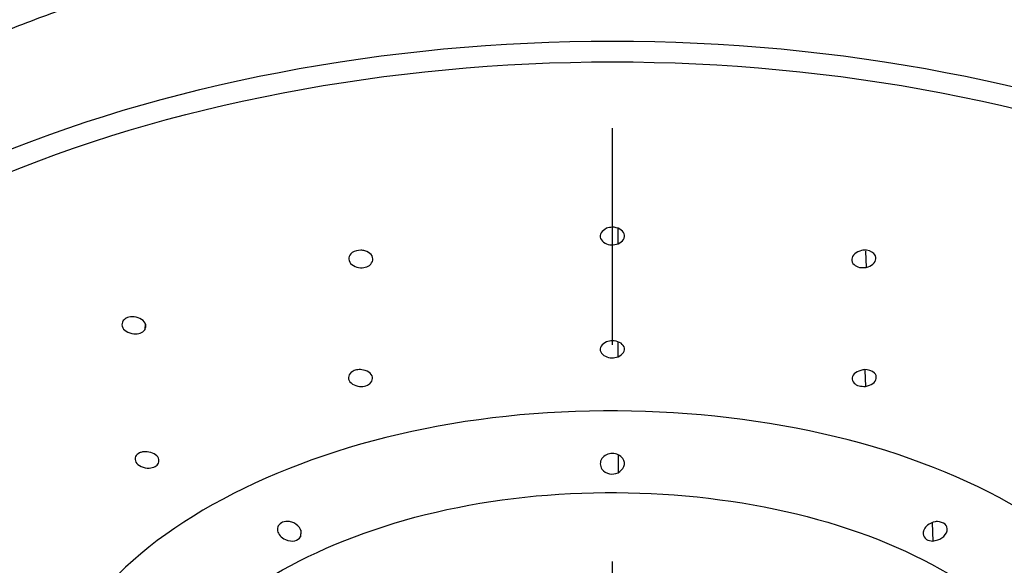
# Model space of a CAD drawing. Extents: x -1050 to 1050, y -742 to 742.
# Drawn here: x -538 to -510, y 238 to 254 of the extents above; entities that cross this region are included whole.
import ezdxf

# ---------------------------------------------------------------- set-up
doc = ezdxf.new("R2010")
doc.units = 0
doc.header["$LTSCALE"] = 25
doc.linetypes.add('CENTER', pattern=[2, 1.25, -0.25, 0.25, -0.25])
doc.layers.add('201612', color=7, linetype='CONTINUOUS')
doc.layers.add('202456', color=7, linetype='CONTINUOUS')

msp = doc.modelspace()

# ---------------------------------------------------------------- linework, layer by layer
at = {"layer": '201612', "color": 2}
for p, q in [((-520.83246988, 247.6640335), (-520.83246988, 248.1102806)), ((-513.69044845, 247.45075893), (-513.67229633, 246.98307579)), ((-534.48558044, 245.3712935), (-534.49959748, 245.17948591)), ((-520.83246992, 244.40655387), (-520.83246992, 244.83549222)), ((-513.70656112, 244.01547943), (-513.69075276, 243.55345615)), ((-520.83246991, 241.57340337), (-520.83246991, 241.05387695)), ((-529.99254723, 239.39943614), (-529.99918428, 239.21025113)), ((-511.76297054, 239.61955399), (-511.74427049, 239.08652028))]:
    msp.add_line(p, q, dxfattribs=at)
for points, knots in [([(-521.00050099, 257.78006095), (-522.99340392, 257.77972519), (-526.99016221, 257.55444563), (-532.74664912, 256.5528554), (-538.05364125, 254.92563942), (-542.7045673, 252.7359354), (-546.52213554, 250.06824381), (-549.35901988, 247.02425412), (-551.1051444, 243.72245278), (-551.49784743, 241.43000379), (-551.49841324, 240.28692151)], [0, 0, 0, 0, 0.1250005942, 0.2500002355, 0.3749999615, 0.5000000009, 0.6250000375, 0.7499997592, 0.8749993977, 1, 1, 1, 1]), ([(-490.50214302, 240.28717713), (-490.50278581, 241.43025954), (-490.8955041, 243.72270122), (-492.64167499, 247.02450021), (-495.47867289, 250.0684568), (-499.29633159, 252.73610344), (-503.94729192, 254.92577973), (-509.25430725, 256.55297145), (-515.01083873, 257.55449259), (-519.00759733, 257.77971373), (-521.00050099, 257.78006094)], [0, 0, 0, 0, 0.125000651, 0.2500002587, 0.37499996, 0.5000000005, 0.6250000434, 0.7499997489, 0.874999358, 1, 1, 1, 1]), ([(-491.48673328, 243.75508004), (-491.49561856, 243.77849279), (-491.66554374, 244.21957234), (-492.13678544, 245.05633456), (-492.91200533, 246.25569141), (-493.85152973, 247.41624576), (-494.92929021, 248.5350924), (-496.14530775, 249.60515155), (-497.4914097, 250.62083276), (-498.96062954, 251.57664402), (-500.54481626, 252.46760207), (-502.23542975, 253.28915261), (-504.0234276, 254.03718107), (-505.89939663, 254.70799951), (-507.85352579, 255.29831828), (-509.875644, 255.80524867), (-511.95525881, 256.22631113), (-514.08160073, 256.55944508), (-516.24367149, 256.80301903), (-518.43029594, 256.95583946), (-520.63017675, 257.01715782), (-522.83194683, 256.98667507), (-525.02422305, 256.86454452), (-527.1956733, 256.65137157), (-529.33507914, 256.34820836), (-531.43139658, 255.95654429), (-533.4738028, 255.47829591), (-535.45174845, 254.91579382), (-537.3550067, 254.271767), (-539.17371595, 253.54932725), (-540.89842331, 252.75194852), (-542.52009734, 251.88346823), (-544.03022455, 250.9480209), (-545.42053364, 249.95027746), (-546.64163232, 248.93007727), (-547.35991131, 248.23106192), (-547.68207632, 247.89294498)], [0, 0, 0, 0, 0.0016809135, 0.0316986954, 0.0618135143, 0.0920192096, 0.122299267, 0.1526333639, 0.1830021954, 0.2133899863, 0.2437851648, 0.274178202, 0.3045651584, 0.3349441319, 0.3653145497, 0.3956766998, 0.4260314074, 0.45637982, 0.4867232708, 0.5170631966, 0.547401089, 0.5777384704, 0.6080767103, 0.6384170176, 0.6687609522, 0.6991100721, 0.7294659125, 0.7598299458, 0.79020351, 0.8205876878, 0.8509831131, 0.8813896739, 0.9118060731, 0.9422292125, 0.9726514708, 1, 1, 1, 1]), ([(-539.26116943, 250.02448868), (-534.03939167, 252.27224203), (-527.52899436, 253.51761569), (-514.47154331, 253.51761568), (-507.961146, 252.27224201), (-502.73936826, 250.02448867)], [0, 0, 0, 0, 0.5, 0.5, 1, 1, 1, 1]), ([(-539.03864347, 249.46589831), (-533.88049793, 251.68626071), (-527.44943586, 252.91645835), (-514.55110194, 252.91645837), (-508.12003986, 251.68626074), (-502.9618943, 249.46589836)], [0, 0, 0, 0, 0.5, 0.5, 1, 1, 1, 1]), ([(-521.16806777, 248.11339133), (-521.22890201, 248.07368806), (-521.3504616, 247.99435257), (-521.3631077, 247.81290919), (-521.23205545, 247.67593146), (-521.02267469, 247.61585933), (-520.89557641, 247.64805017), (-520.83246988, 247.6640335)], [0, 0, 0, 0, 0.2128509175, 0.4253208394, 0.6374766415, 0.8200007614, 1, 1, 1, 1]), ([(-520.83246989, 247.6640335), (-520.77202915, 247.70331997), (-520.65125057, 247.78182602), (-520.63695299, 247.96158788), (-520.76940392, 248.10484178), (-520.98583288, 248.16243871), (-521.112801, 248.12826603), (-521.16806776, 248.11339133)], [0, 0, 0, 0, 0.2113092519, 0.4222588045, 0.6329089814, 0.8402124113, 1, 1, 1, 1]), ([(-528.51523596, 247.41544597), (-528.55768807, 247.36635959), (-528.64251629, 247.26827468), (-528.57667717, 247.09166366), (-528.39385316, 246.98320022), (-528.16987572, 246.96249677), (-528.06242163, 247.01599565), (-528.00906879, 247.04255879)], [0, 0, 0, 0, 0.2128509253, 0.4253208525, 0.6374766574, 0.820000782, 1, 1, 1, 1]), ([(-528.00906878, 247.04255878), (-527.9668707, 247.09115658), (-527.88254637, 247.18826945), (-527.94565018, 247.36379121), (-528.1047136, 247.45954594), (-528.31615555, 247.49910661), (-528.43328132, 247.44988622), (-528.51523598, 247.41544598)], [0, 0, 0, 0, 0.2117994329, 0.4232383364, 0.634377174, 0.7441682305, 1, 1, 1, 1]), ([(-513.80447425, 247.47492898), (-513.87773573, 247.4474077), (-514.02412757, 247.39241442), (-514.11402098, 247.2202863), (-514.04756879, 247.06536619), (-513.8732804, 246.97043942), (-513.73897923, 246.97888327), (-513.67229634, 246.9830758)], [0, 0, 0, 0, 0.2128509276, 0.4253208563, 0.6374766621, 0.8200007797, 1, 1, 1, 1]), ([(-513.67229633, 246.98307578), (-513.59950924, 247.01028374), (-513.45405895, 247.06465332), (-513.36405945, 247.23457148), (-513.43572418, 247.42084228), (-513.65405544, 247.49671517), (-513.78288269, 247.47805624), (-513.80447425, 247.47492899)], [0, 0, 0, 0, 0.2127432351, 0.4251243357, 0.6372040348, 0.9391950617, 1, 1, 1, 1]), ([(-535.12678681, 245.44941264), (-535.14670127, 245.39466053), (-535.18649456, 245.28525431), (-535.04861501, 245.12715025), (-534.83191535, 245.05498178), (-534.61526569, 245.07430735), (-534.53797414, 245.14458955), (-534.49959752, 245.1794859)], [0, 0, 0, 0, 0.2128509288, 0.4253208566, 0.6374766592, 0.820000794, 1, 1, 1, 1]), ([(-534.49959749, 245.17948589), (-534.47979693, 245.23374027), (-534.44022952, 245.34215668), (-534.57419537, 245.49941225), (-534.72966145, 245.55211213), (-534.87308216, 245.56677876), (-535.01329876, 245.55365996), (-535.08914276, 245.48399156), (-535.12678683, 245.44941265)], [0, 0, 0, 0, 0.2111765386, 0.4219936133, 0.6325115097, 0.6413127847, 0.8219708029, 1, 1, 1, 1]), ([(-521.16806777, 244.83830049), (-521.22968936, 244.79952316), (-521.35284016, 244.72202662), (-521.36186164, 244.54430544), (-521.22521618, 244.41445669), (-521.01734911, 244.36093946), (-520.89388904, 244.39140021), (-520.83246992, 244.40655387)], [0, 0, 0, 0, 0.2158382776, 0.431352984, 0.6466055228, 0.8241927295, 1, 1, 1, 1]), ([(-520.83246989, 244.40655384), (-520.77137339, 244.44480044), (-520.64926672, 244.5212396), (-520.63790381, 244.69684513), (-520.77451644, 244.8322354), (-520.98848407, 244.88474117), (-521.11279477, 244.85259422), (-521.1680678, 244.83830052)], [0, 0, 0, 0, 0.2137535961, 0.4272051291, 0.6404089293, 0.8401128249, 1, 1, 1, 1]), ([(-528.54274676, 243.95862385), (-528.58006788, 243.90855799), (-528.65465417, 243.80850134), (-528.56430751, 243.64005867), (-528.36662873, 243.54835344), (-528.14589054, 243.54373639), (-528.04828825, 243.59941847), (-527.9997329, 243.62711928)], [0, 0, 0, 0, 0.2158382676, 0.4313529691, 0.6466055083, 0.8241927192, 1, 1, 1, 1]), ([(-527.99973289, 243.62711928), (-527.96271399, 243.67657987), (-527.8887285, 243.77543115), (-527.97469166, 243.94222816), (-528.13877744, 244.02058715), (-528.2942142, 244.04081165), (-528.4291964, 244.02818507), (-528.50501432, 243.98173884), (-528.54274677, 243.95862385)], [0, 0, 0, 0, 0.2132296663, 0.426158005, 0.6388392133, 0.7149143025, 0.8581208555, 1, 1, 1, 1]), ([(-513.7678429, 244.03228698), (-513.84438365, 244.00927278), (-513.99735039, 243.9632789), (-514.1043666, 243.79879662), (-514.04955749, 243.64710452), (-513.88620737, 243.55123458), (-513.75568516, 243.55271813), (-513.69075276, 243.55345617)], [0, 0, 0, 0, 0.2158382709, 0.4313529748, 0.6466055153, 0.8241927297, 1, 1, 1, 1]), ([(-513.69075276, 243.55345615), (-513.61488313, 243.57610662), (-513.46325107, 243.62137554), (-513.35624602, 243.78301939), (-513.41339656, 243.97042466), (-513.62950541, 244.04645671), (-513.75529504, 244.03357225), (-513.76784291, 244.03228699)], [0, 0, 0, 0, 0.2157373895, 0.4311699091, 0.6463523936, 0.9647226492, 1, 1, 1, 1]), ([(-506.5424349, 228.87449811), (-504.47465153, 231.04551479), (-503.97776675, 233.69140801), (-506.40635144, 238.43899153), (-509.31686609, 240.51144699), (-516.88697023, 242.88351062), (-521.49994429, 243.16851202), (-529.77710355, 241.77553307), (-533.39031939, 240.10613045), (-535.45810276, 237.93511378)], [0, 0, 0, 0, 0.25, 0.25, 0.5, 0.5, 0.75, 0.75, 1, 1, 1, 1]), ([(-534.10139093, 241.33381433), (-534.09343559, 241.38389281), (-534.07753574, 241.48398147), (-534.21978744, 241.61644741), (-534.38887953, 241.66496395), (-534.50343354, 241.66678964), (-534.57874855, 241.6580888), (-534.68932205, 241.62717818), (-534.73735796, 241.56700633), (-534.76915193, 241.52717985)], [0, 0, 0, 0, 0.196966181, 0.3936636843, 0.5901348649, 0.6613154618, 0.7106515759, 0.8084863442, 1, 1, 1, 1]), ([(-534.76915187, 241.52717984), (-534.77649071, 241.47201867), (-534.79115739, 241.36177902), (-534.61519703, 241.22371971), (-534.38657975, 241.18065123), (-534.18657588, 241.22403726), (-534.12969045, 241.29734505), (-534.10139099, 241.33381434)], [0, 0, 0, 0, 0.2158382757, 0.4313529826, 0.6466055241, 0.824192725, 1, 1, 1, 1]), ([(-521.16806776, 241.57974804), (-521.21855215, 241.54507926), (-521.36728292, 241.44294244), (-521.36379694, 241.16944304), (-521.09263328, 240.99015502), (-520.91587862, 241.03344758), (-520.83246985, 241.05387691)], [0, 0, 0, 0, 0.1755406216, 0.5171557527, 0.7721506021, 1, 1, 1, 1]), ([(-520.83246989, 241.05387695), (-520.76352453, 241.1099258), (-520.62265098, 241.22444837), (-520.65923773, 241.50735141), (-520.94434428, 241.64693839), (-521.11271494, 241.59637198), (-521.16806773, 241.57974799)], [0, 0, 0, 0, 0.2527974975, 0.5165319798, 0.8410572004, 1, 1, 1, 1]), ([(-532.93464698, 236.43413134), (-531.22777244, 238.22622095), (-528.24520366, 239.60424772), (-521.41273144, 240.75409753), (-517.60490122, 240.51883998), (-511.35607544, 238.56079395), (-508.95355909, 236.85006278), (-506.94885713, 232.93111771), (-507.35901613, 230.74703603), (-509.06589068, 228.95494641)], [0, 0, 0, 0, 0.25, 0.25, 0.5, 0.5, 0.75, 0.75, 1, 1, 1, 1]), ([(-529.99918428, 239.21025113), (-529.98561831, 239.28337121), (-529.95789947, 239.43277484), (-530.14601533, 239.60219209), (-530.34576283, 239.66228653), (-530.53540498, 239.65120219), (-530.60919411, 239.57066453), (-530.64539232, 239.53115575)], [0, 0, 0, 0, 0.2500252439, 0.5108675689, 0.6246731335, 0.8158785863, 1, 1, 1, 1]), ([(-511.61222824, 239.6548866), (-511.63498128, 239.65283702), (-511.73520195, 239.64380922), (-511.8947753, 239.56776157), (-511.98714303, 239.45766645), (-512.01325156, 239.39218869), (-512.02021221, 239.36626099), (-512.02585335, 239.33600024), (-512.02998469, 239.25055793), (-511.95967914, 239.11601822), (-511.8137558, 239.09603556), (-511.74427049, 239.08652029)], [0, 0, 0, 0, 0.0634086183, 0.2792968701, 0.4387767935, 0.4843137082, 0.5078935079, 0.5277509716, 0.5870387393, 0.8033574335, 1, 1, 1, 1]), ([(-511.74427049, 239.08652028), (-511.65125836, 239.10876269), (-511.46121002, 239.15420981), (-511.29856, 239.38526201), (-511.36002943, 239.60615958), (-511.529719, 239.6389451), (-511.61222823, 239.65488661)], [0, 0, 0, 0, 0.2516073534, 0.5141002321, 0.7637378737, 1, 1, 1, 1]), ([(-530.64539231, 239.53115575), (-530.65926096, 239.4830523), (-530.70011903, 239.34133603), (-530.48660144, 239.11313939), (-530.15140729, 239.06043754), (-530.0479872, 239.16222068), (-529.99918428, 239.21025113)], [0, 0, 0, 0, 0.1755406937, 0.5171557984, 0.7721506161, 1, 1, 1, 1])]:
    msp.add_open_spline(points, degree=3, knots=knots, dxfattribs=at)
at = {"layer": '202456', "color": 3, "linetype": 'CENTER'}
msp.add_line((-520.99980776, 7.25216806), (-520.99945679, 276.0060608), dxfattribs=at)

doc.saveas('drawing.dxf')
